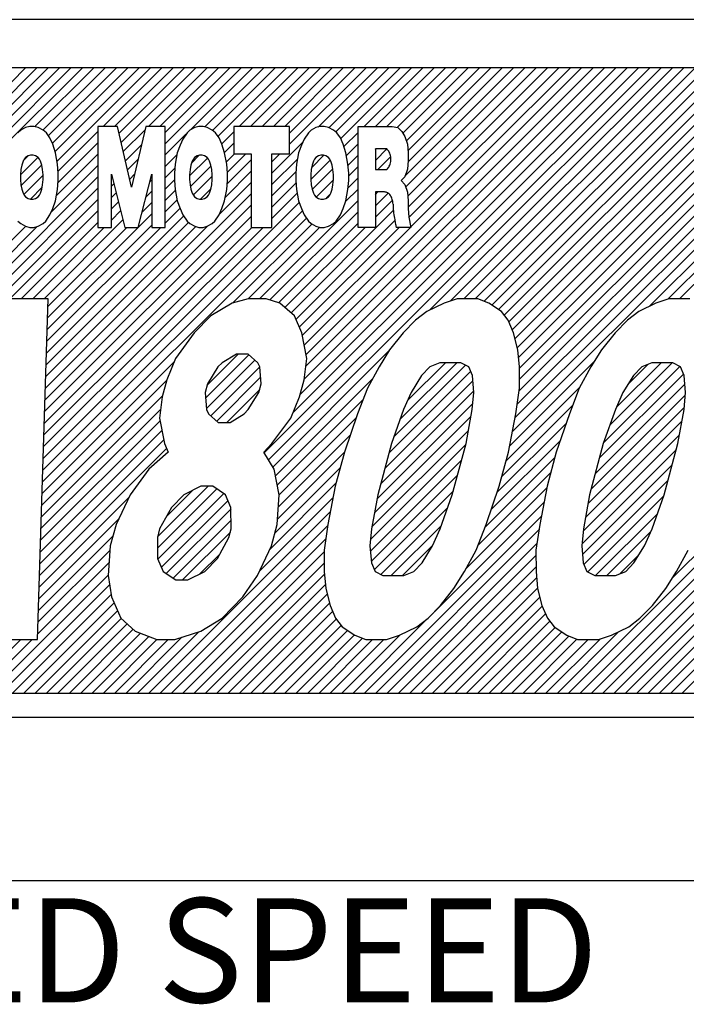
# Model space of a CAD drawing. Extents: x 3842 to 4398, y -19 to 649.
# Drawn here: x 4117 to 4126, y 231 to 244 of the extents above; entities that cross this region are included whole.
import ezdxf

# ---------------------------------------------------------------- set-up
doc = ezdxf.new("R2010")
doc.units = 0
doc.header["$MEASUREMENT"] = 0
doc.layers.get('0').update_dxf_attribs({"linetype": 'CONTINUOUS'})
doc.styles.add('MSｺﾞｼｯｸ-0', font='simplex.shx', dxfattribs={"bigfont": 'bigfont.shx'})

msp = doc.modelspace()

# ---------------------------------------------------------------- linework, layer by layer
at = {"color": 7, "linetype": 'Continuous'}
for p, q in [((4143.001, 243.625), (4111.006, 243.625)), ((4142.101, 243.025), (4111.906, 243.025)), ((4116.543, 242.2), (4117.368, 243.025)), ((4116.567, 242.083), (4117.509, 243.025)), ((4116.92, 242.294), (4117.65, 243.025)), ((4116.99, 241.941), (4118.075, 243.025)), ((4117.024, 242.116), (4117.933, 243.025)), ((4117.058, 242.291), (4117.792, 243.025)), ((4117.482, 242.291), (4118.216, 243.025)), ((4117.581, 242.248), (4118.357, 243.025)), ((4117.653, 242.179), (4118.499, 243.025)), ((4117.701, 242.085), (4118.64, 243.025)), ((4117.701, 242.085), (4118.64, 243.025)), ((4117.736, 241.979), (4118.782, 243.025)), ((4117.76, 241.861), (4118.923, 243.025)), ((4118.334, 242.294), (4119.065, 243.025)), ((4118.475, 242.294), (4119.206, 243.025)), ((4118.532, 242.209), (4119.347, 243.025)), ((4118.558, 242.094), (4119.489, 243.025)), ((4118.899, 242.294), (4119.63, 243.025)), ((4119.041, 242.294), (4119.772, 243.025)), ((4119.108, 242.078), (4120.055, 243.025)), ((4119.108, 242.219), (4119.913, 243.025)), ((4119.108, 242.078), (4120.055, 243.025)), ((4119.422, 242.251), (4120.196, 243.025)), ((4119.6, 242.288), (4120.337, 243.025)), ((4119.697, 242.243), (4120.479, 243.025)), ((4119.766, 242.17), (4120.62, 243.025)), ((4120.031, 242.294), (4120.762, 243.025)), ((4120.172, 242.294), (4120.903, 243.025)), ((4120.314, 242.294), (4121.044, 243.025)), ((4120.342, 238.221), (4125.146, 243.025)), ((4120.395, 238.133), (4125.287, 243.025)), ((4120.455, 242.294), (4121.186, 243.025)), ((4120.597, 242.294), (4121.327, 243.025)), ((4120.655, 242.211), (4121.469, 243.025)), ((4120.655, 242.211), (4121.469, 243.025)), ((4120.655, 242.07), (4121.61, 243.025)), ((4120.698, 238.719), (4125.004, 243.025)), ((4120.789, 238.951), (4124.863, 243.025)), ((4120.839, 239.566), (4124.297, 243.025)), ((4120.839, 239.566), (4124.297, 243.025)), ((4120.839, 239.142), (4124.721, 243.025)), ((4120.86, 239.304), (4124.58, 243.025)), ((4120.862, 239.448), (4124.439, 243.025)), ((4121.013, 242.286), (4121.752, 243.025)), ((4121.145, 242.277), (4121.893, 243.025)), ((4121.234, 242.224), (4122.034, 243.025)), ((4121.294, 242.143), (4122.176, 243.025)), ((4121.586, 242.294), (4122.317, 243.025)), ((4121.728, 242.294), (4122.459, 243.025)), ((4121.869, 242.294), (4122.6, 243.025)), ((4121.997, 242.28), (4122.742, 243.025)), ((4122.069, 242.211), (4122.883, 243.025)), ((4122.069, 242.211), (4122.883, 243.025)), ((4122.095, 241.671), (4123.449, 243.025)), ((4122.104, 241.538), (4123.59, 243.025)), ((4122.113, 242.113), (4123.024, 243.025)), ((4122.131, 241.424), (4123.731, 243.025)), ((4122.133, 241.992), (4123.166, 243.025)), ((4122.134, 241.852), (4123.307, 243.025)), ((4122.136, 241.288), (4123.873, 243.025)), ((4122.145, 241.156), (4124.014, 243.025)), ((4122.17, 241.039), (4124.156, 243.025)), ((4122.407, 240.004), (4125.429, 243.025)), ((4122.661, 240.116), (4125.57, 243.025)), ((4122.83, 240.143), (4125.711, 243.025)), ((4122.83, 240.143), (4125.711, 243.025)), ((4122.971, 240.143), (4125.853, 243.025)), ((4123.082, 240.113), (4125.994, 243.025)), ((4123.176, 240.065), (4126.136, 243.025)), ((4123.261, 240.008), (4126.277, 243.025)), ((4123.332, 239.938), (4126.418, 243.025)), ((4123.39, 239.855), (4126.56, 243.025)), ((4123.433, 239.756), (4126.701, 243.025)), ((4123.433, 238.484), (4127.974, 243.025)), ((4123.466, 238.658), (4127.833, 243.025)), ((4123.467, 239.649), (4126.843, 243.025)), ((4123.494, 238.827), (4127.691, 243.025)), ((4123.496, 239.536), (4126.984, 243.025)), ((4123.511, 239.41), (4127.126, 243.025)), ((4123.511, 239.41), (4127.126, 243.025)), ((4123.519, 238.994), (4127.55, 243.025)), ((4123.521, 239.279), (4127.267, 243.025)), ((4123.523, 239.139), (4127.408, 243.025)), ((4124.135, 235.226), (4131.934, 243.025)), ((4124.277, 235.226), (4132.075, 243.025)), ((4124.418, 235.226), (4132.217, 243.025)), ((4124.559, 235.226), (4132.358, 243.025)), ((4124.701, 235.226), (4132.5, 243.025)), ((4125.14, 240.049), (4128.116, 243.025)), ((4125.371, 240.138), (4128.257, 243.025)), ((4125.425, 236.657), (4131.792, 243.025)), ((4125.517, 240.143), (4128.398, 243.025)), ((4117.307, 242.247), (4117.272, 242.215)), ((4117.368, 242.278), (4117.307, 242.247)), ((4117.42, 242.294), (4117.368, 242.278)), ((4117.472, 242.294), (4117.42, 242.294)), ((4117.524, 242.278), (4117.472, 242.294)), ((4117.585, 242.247), (4117.524, 242.278)), ((4117.628, 242.215), (4117.585, 242.247)), ((4117.671, 242.152), (4117.628, 242.215)), ((4117.774, 241.734), (4118.269, 242.229)), ((4118.512, 242.294), (4118.269, 242.294)), ((4118.269, 242.294), (4118.269, 241.034)), ((4118.688, 241.535), (4118.512, 242.294)), ((4118.585, 241.979), (4118.854, 242.248)), ((4118.864, 242.294), (4118.688, 241.535)), ((4119.108, 242.294), (4118.864, 242.294)), ((4119.108, 241.034), (4119.108, 242.294)), ((4119.108, 241.937), (4119.366, 242.195)), ((4119.379, 242.215), (4119.327, 242.136)), ((4119.414, 242.247), (4119.379, 242.215)), ((4119.475, 242.278), (4119.414, 242.247)), ((4119.527, 242.294), (4119.475, 242.278)), ((4119.579, 242.294), (4119.527, 242.294)), ((4119.631, 242.278), (4119.579, 242.294)), ((4119.692, 242.247), (4119.631, 242.278)), ((4119.735, 242.215), (4119.692, 242.247)), ((4119.778, 242.152), (4119.735, 242.215)), ((4119.812, 242.075), (4119.963, 242.227)), ((4120.655, 242.294), (4119.963, 242.294)), ((4119.963, 242.294), (4119.963, 241.95)), ((4120.655, 241.95), (4120.655, 242.294)), ((4120.891, 242.215), (4120.838, 242.136)), ((4120.925, 242.247), (4120.891, 242.215)), ((4120.986, 242.278), (4120.925, 242.247)), ((4121.038, 242.294), (4120.986, 242.278)), ((4121.09, 242.294), (4121.038, 242.294)), ((4121.142, 242.278), (4121.09, 242.294)), ((4121.203, 242.247), (4121.142, 242.278)), ((4121.246, 242.215), (4121.203, 242.247)), ((4121.29, 242.152), (4121.246, 242.215)), ((4121.334, 242.042), (4121.511, 242.218)), ((4121.511, 241.034), (4121.511, 242.294)), ((4121.511, 242.294), (4121.936, 242.294)), ((4121.936, 242.294), (4122.006, 242.278)), ((4122.006, 242.278), (4122.058, 242.231)), ((4122.058, 242.231), (4122.092, 242.168)), ((4117.706, 242.073), (4117.671, 242.152)), ((4117.741, 241.963), (4117.706, 242.073)), ((4117.774, 241.592), (4118.269, 242.087)), ((4118.612, 241.865), (4118.811, 242.064)), ((4119.327, 242.136), (4119.293, 242.058)), ((4119.813, 242.073), (4119.778, 242.152)), ((4119.848, 241.963), (4119.813, 242.073)), ((4119.846, 241.968), (4119.963, 242.085)), ((4120.438, 241.711), (4120.819, 242.092)), ((4120.838, 242.136), (4120.804, 242.058)), ((4121.324, 242.073), (4121.29, 242.152)), ((4121.359, 241.963), (4121.324, 242.073)), ((4121.365, 241.931), (4121.511, 242.077)), ((4122.092, 242.168), (4122.127, 242.073)), ((4122.127, 242.073), (4122.136, 241.963)), ((4117.767, 241.821), (4117.741, 241.963)), ((4117.753, 241.43), (4118.269, 241.946)), ((4119.108, 241.795), (4119.254, 241.941)), ((4119.258, 241.963), (4119.232, 241.821)), ((4119.293, 242.058), (4119.258, 241.963)), ((4119.874, 241.821), (4119.848, 241.963)), ((4119.869, 241.849), (4119.97, 241.95)), ((4119.882, 241.721), (4120.111, 241.95)), ((4119.963, 241.95), (4120.18, 241.95)), ((4120.18, 241.95), (4120.18, 241.034)), ((4120.438, 241.034), (4120.438, 241.95)), ((4120.438, 241.95), (4120.655, 241.95)), ((4120.438, 241.853), (4120.535, 241.95)), ((4120.769, 241.963), (4120.743, 241.821)), ((4120.804, 242.058), (4120.769, 241.963)), ((4121.385, 241.821), (4121.359, 241.963)), ((4121.87, 242.012), (4121.728, 242.012)), ((4121.728, 242.012), (4121.728, 241.758)), ((4121.728, 241.87), (4121.87, 242.012)), ((4121.728, 242.011), (4121.729, 242.012)), ((4121.728, 241.87), (4121.87, 242.012)), ((4122.136, 241.963), (4122.136, 241.869)), ((4117.304, 241.689), (4117.522, 241.907)), ((4117.304, 241.689), (4117.522, 241.907)), ((4117.336, 241.859), (4117.32, 241.812)), ((4117.351, 241.887), (4117.336, 241.859)), ((4117.338, 241.864), (4117.4, 241.926)), ((4117.367, 241.906), (4117.351, 241.887)), ((4117.398, 241.925), (4117.367, 241.906)), ((4117.429, 241.935), (4117.398, 241.925)), ((4117.461, 241.935), (4117.429, 241.935)), ((4117.492, 241.925), (4117.461, 241.935)), ((4117.523, 241.906), (4117.492, 241.925)), ((4117.539, 241.887), (4117.523, 241.906)), ((4117.554, 241.859), (4117.539, 241.887)), ((4117.57, 241.812), (4117.554, 241.859)), ((4117.775, 241.711), (4117.767, 241.821)), ((4118.638, 241.75), (4118.768, 241.88)), ((4119.232, 241.821), (4119.223, 241.711)), ((4119.411, 241.675), (4119.636, 241.899)), ((4119.443, 241.859), (4119.427, 241.812)), ((4119.437, 241.841), (4119.528, 241.932)), ((4119.458, 241.887), (4119.443, 241.859)), ((4119.474, 241.906), (4119.458, 241.887)), ((4119.505, 241.925), (4119.474, 241.906)), ((4119.536, 241.935), (4119.505, 241.925)), ((4119.568, 241.935), (4119.536, 241.935)), ((4119.599, 241.925), (4119.568, 241.935)), ((4119.63, 241.906), (4119.599, 241.925)), ((4119.646, 241.887), (4119.63, 241.906)), ((4119.661, 241.859), (4119.646, 241.887)), ((4119.677, 241.812), (4119.661, 241.859)), ((4119.883, 241.711), (4119.874, 241.821)), ((4119.879, 241.577), (4120.18, 241.878)), ((4120.438, 241.57), (4120.755, 241.887)), ((4120.743, 241.821), (4120.734, 241.711)), ((4120.923, 241.63), (4121.165, 241.873)), ((4120.933, 241.781), (4121.084, 241.933)), ((4120.954, 241.859), (4120.938, 241.812)), ((4120.969, 241.887), (4120.954, 241.859)), ((4120.985, 241.906), (4120.969, 241.887)), ((4121.016, 241.925), (4120.985, 241.906)), ((4121.048, 241.935), (4121.016, 241.925)), ((4121.079, 241.935), (4121.048, 241.935)), ((4121.11, 241.925), (4121.079, 241.935)), ((4121.141, 241.906), (4121.11, 241.925)), ((4121.157, 241.887), (4121.141, 241.906)), ((4121.172, 241.859), (4121.157, 241.887)), ((4121.188, 241.812), (4121.172, 241.859)), ((4121.394, 241.711), (4121.385, 241.821)), ((4121.386, 241.81), (4121.511, 241.935)), ((4121.757, 241.758), (4121.917, 241.917)), ((4122.136, 241.869), (4122.127, 241.759)), ((4117.31, 241.755), (4117.304, 241.689)), ((4117.32, 241.812), (4117.31, 241.755)), ((4117.312, 241.555), (4117.57, 241.813)), ((4117.58, 241.755), (4117.57, 241.812)), ((4117.585, 241.689), (4117.58, 241.755)), ((4117.684, 241.22), (4118.269, 241.805)), ((4117.775, 241.617), (4117.775, 241.711)), ((4118.437, 241.034), (4118.437, 241.699)), ((4118.437, 241.699), (4118.604, 241.034)), ((4118.665, 241.635), (4118.726, 241.696)), ((4118.665, 241.635), (4118.726, 241.696)), ((4118.772, 241.034), (4118.94, 241.699)), ((4118.94, 241.699), (4118.94, 241.034)), ((4119.108, 241.654), (4119.228, 241.774)), ((4119.223, 241.711), (4119.223, 241.617)), ((4119.417, 241.755), (4119.411, 241.689)), ((4119.427, 241.812), (4119.417, 241.755)), ((4119.421, 241.543), (4119.679, 241.801)), ((4119.687, 241.755), (4119.677, 241.812)), ((4119.693, 241.689), (4119.687, 241.755)), ((4119.857, 241.413), (4120.18, 241.736)), ((4119.857, 241.413), (4120.18, 241.736)), ((4119.883, 241.617), (4119.883, 241.711)), ((4120.438, 241.428), (4120.736, 241.726)), ((4120.734, 241.711), (4120.734, 241.617)), ((4120.928, 241.755), (4120.923, 241.689)), ((4120.938, 241.812), (4120.928, 241.755)), ((4120.94, 241.506), (4121.197, 241.763)), ((4121.198, 241.755), (4121.188, 241.812)), ((4121.204, 241.689), (4121.198, 241.755)), ((4121.394, 241.677), (4121.511, 241.794)), ((4121.394, 241.617), (4121.394, 241.711)), ((4121.728, 241.758), (4121.87, 241.758)), ((4122.127, 241.759), (4122.092, 241.664)), ((4114.983, 238.377), (4118.269, 241.663)), ((4117.304, 241.689), (4117.304, 241.632)), ((4117.304, 241.632), (4117.31, 241.566)), ((4117.345, 241.446), (4117.585, 241.687)), ((4117.58, 241.566), (4117.585, 241.632)), ((4117.585, 241.632), (4117.585, 241.689)), ((4117.767, 241.507), (4117.775, 241.617)), ((4118.437, 241.69), (4118.439, 241.692)), ((4118.437, 241.548), (4118.467, 241.579)), ((4118.915, 241.603), (4118.94, 241.627)), ((4119.108, 241.512), (4119.223, 241.628)), ((4119.223, 241.617), (4119.232, 241.507)), ((4119.411, 241.689), (4119.411, 241.632)), ((4119.411, 241.632), (4119.417, 241.566)), ((4119.457, 241.437), (4119.693, 241.673)), ((4119.687, 241.566), (4119.693, 241.632)), ((4119.693, 241.632), (4119.693, 241.689)), ((4119.78, 241.194), (4120.18, 241.595)), ((4119.874, 241.507), (4119.883, 241.617)), ((4120.438, 241.287), (4120.737, 241.586)), ((4120.734, 241.617), (4120.743, 241.507)), ((4120.923, 241.689), (4120.923, 241.632)), ((4120.923, 241.632), (4120.928, 241.566)), ((4120.988, 241.413), (4121.203, 241.628)), ((4121.198, 241.566), (4121.204, 241.632)), ((4121.204, 241.632), (4121.204, 241.689)), ((4121.385, 241.507), (4121.394, 241.617)), ((4121.387, 241.529), (4121.511, 241.653)), ((4121.387, 241.529), (4121.511, 241.653)), ((4122.092, 241.664), (4122.049, 241.617)), ((4122.049, 241.617), (4122.092, 241.57)), ((4114.931, 238.184), (4118.269, 241.522)), ((4117.31, 241.566), (4117.32, 241.51)), ((4117.32, 241.51), (4117.336, 241.462)), ((4117.336, 241.462), (4117.351, 241.434)), ((4117.427, 241.387), (4117.574, 241.535)), ((4117.539, 241.434), (4117.554, 241.462)), ((4117.554, 241.462), (4117.57, 241.51)), ((4117.57, 241.51), (4117.58, 241.566)), ((4117.61, 238.883), (4120.18, 241.453)), ((4117.741, 241.365), (4117.767, 241.507)), ((4118.437, 241.407), (4118.496, 241.466)), ((4118.437, 241.407), (4118.496, 241.466)), ((4118.868, 241.414), (4118.94, 241.486)), ((4119.108, 241.371), (4119.234, 241.497)), ((4119.232, 241.507), (4119.258, 241.365)), ((4119.417, 241.566), (4119.427, 241.51)), ((4119.427, 241.51), (4119.443, 241.462)), ((4119.443, 241.462), (4119.458, 241.434)), ((4119.548, 241.387), (4119.678, 241.517)), ((4119.646, 241.434), (4119.661, 241.462)), ((4119.661, 241.462), (4119.677, 241.51)), ((4119.677, 241.51), (4119.687, 241.566)), ((4119.848, 241.365), (4119.874, 241.507)), ((4120.438, 241.146), (4120.752, 241.459)), ((4120.743, 241.507), (4120.769, 241.365)), ((4120.928, 241.566), (4120.938, 241.51)), ((4120.938, 241.51), (4120.954, 241.462)), ((4120.954, 241.462), (4120.969, 241.434)), ((4121.118, 241.401), (4121.164, 241.447)), ((4121.157, 241.434), (4121.172, 241.462)), ((4121.172, 241.462), (4121.188, 241.51)), ((4121.188, 241.51), (4121.198, 241.566)), ((4121.356, 241.356), (4121.511, 241.511)), ((4121.359, 241.365), (4121.385, 241.507)), ((4121.84, 241.476), (4121.728, 241.476)), ((4121.728, 241.476), (4121.728, 241.034)), ((4121.728, 241.446), (4121.758, 241.476)), ((4121.728, 241.304), (4121.885, 241.461)), ((4122.092, 241.57), (4122.127, 241.475)), ((4122.127, 241.475), (4122.136, 241.365)), ((4114.879, 237.991), (4118.269, 241.38)), ((4117.351, 241.434), (4117.367, 241.415)), ((4117.367, 241.415), (4117.398, 241.396)), ((4117.398, 241.396), (4117.429, 241.387)), ((4117.429, 241.387), (4117.461, 241.387)), ((4117.461, 241.387), (4117.492, 241.396)), ((4117.492, 241.396), (4117.523, 241.415)), ((4117.523, 241.415), (4117.539, 241.434)), ((4117.587, 238.153), (4120.777, 241.343)), ((4117.706, 241.27), (4117.741, 241.365)), ((4118.437, 241.265), (4118.524, 241.353)), ((4118.82, 241.225), (4118.94, 241.344)), ((4119.108, 241.229), (4119.256, 241.377)), ((4119.258, 241.365), (4119.293, 241.27)), ((4119.458, 241.434), (4119.474, 241.415)), ((4119.474, 241.415), (4119.505, 241.396)), ((4119.505, 241.396), (4119.536, 241.387)), ((4119.536, 241.387), (4119.568, 241.387)), ((4119.568, 241.387), (4119.599, 241.396)), ((4119.599, 241.396), (4119.63, 241.415)), ((4119.63, 241.415), (4119.646, 241.434)), ((4119.813, 241.27), (4119.848, 241.365)), ((4120.284, 240.143), (4121.511, 241.37)), ((4120.769, 241.365), (4120.804, 241.27)), ((4120.969, 241.434), (4120.985, 241.415)), ((4120.985, 241.415), (4121.016, 241.396)), ((4121.016, 241.396), (4121.048, 241.387)), ((4121.048, 241.387), (4121.079, 241.387)), ((4121.079, 241.387), (4121.11, 241.396)), ((4121.11, 241.396), (4121.141, 241.415)), ((4121.141, 241.415), (4121.157, 241.434)), ((4121.324, 241.27), (4121.359, 241.365)), ((4121.728, 241.163), (4121.939, 241.374)), ((4122.136, 241.365), (4122.136, 241.27)), ((4117.173, 240.143), (4118.269, 241.239)), ((4117.173, 240.143), (4118.269, 241.239)), ((4117.582, 238.007), (4120.817, 241.241)), ((4117.605, 238.737), (4120.18, 241.312)), ((4117.671, 241.192), (4117.706, 241.27)), ((4118.437, 241.124), (4118.552, 241.24)), ((4118.773, 241.036), (4118.94, 241.203)), ((4119.108, 241.088), (4119.292, 241.272)), ((4119.293, 241.27), (4119.327, 241.192)), ((4119.778, 241.192), (4119.813, 241.27)), ((4120.411, 240.129), (4121.511, 241.228)), ((4120.675, 239.968), (4121.95, 241.244)), ((4120.804, 241.27), (4120.838, 241.192)), ((4121.29, 241.192), (4121.324, 241.27)), ((4122.136, 241.27), (4122.144, 241.16)), ((4117.272, 241.113), (4117.307, 241.081)), ((4117.307, 241.081), (4117.368, 241.05)), ((4117.314, 240.143), (4118.269, 241.097)), ((4117.524, 241.05), (4117.585, 241.081)), ((4117.578, 237.861), (4120.866, 241.149)), ((4117.585, 241.081), (4117.619, 241.113)), ((4117.597, 240.143), (4118.581, 241.127)), ((4117.601, 238.591), (4120.18, 241.171)), ((4117.619, 241.113), (4117.671, 241.192)), ((4117.624, 239.321), (4119.398, 241.096)), ((4117.629, 239.467), (4119.337, 241.176)), ((4119.327, 241.192), (4119.379, 241.113)), ((4119.379, 241.113), (4119.414, 241.081)), ((4119.414, 241.081), (4119.475, 241.05)), ((4119.631, 241.05), (4119.692, 241.081)), ((4119.692, 241.081), (4119.726, 241.113)), ((4119.726, 241.113), (4119.778, 241.192)), ((4120.519, 240.095), (4121.511, 241.087)), ((4120.735, 239.887), (4121.969, 241.12)), ((4120.838, 241.192), (4120.891, 241.113)), ((4120.891, 241.113), (4120.925, 241.081)), ((4120.925, 241.081), (4120.986, 241.05)), ((4121.142, 241.05), (4121.203, 241.081)), ((4121.203, 241.081), (4121.238, 241.113)), ((4121.238, 241.113), (4121.29, 241.192)), ((4122.144, 241.16), (4122.17, 241.034)), ((4115.034, 238.57), (4117.51, 241.046)), ((4115.086, 238.764), (4117.371, 241.049)), ((4117.368, 241.05), (4117.42, 241.034)), ((4117.42, 241.034), (4117.472, 241.034)), ((4117.456, 240.143), (4118.347, 241.034)), ((4117.472, 241.034), (4117.524, 241.05)), ((4117.591, 238.299), (4120.327, 241.034)), ((4117.596, 238.445), (4120.185, 241.034)), ((4117.615, 239.029), (4119.64, 241.055)), ((4117.619, 239.175), (4119.489, 241.045)), ((4117.619, 239.175), (4119.489, 241.045)), ((4117.633, 239.613), (4119.054, 241.034)), ((4117.638, 239.759), (4118.94, 241.061)), ((4117.642, 239.905), (4118.771, 241.034)), ((4117.647, 240.052), (4118.63, 241.034)), ((4118.269, 241.034), (4118.437, 241.034)), ((4118.604, 241.034), (4118.772, 241.034)), ((4118.94, 241.034), (4119.108, 241.034)), ((4119.475, 241.05), (4119.527, 241.034)), ((4119.527, 241.034), (4119.579, 241.034)), ((4119.579, 241.034), (4119.631, 241.05)), ((4119.951, 240.092), (4120.935, 241.076)), ((4119.951, 240.092), (4120.935, 241.076)), ((4120.143, 240.143), (4121.035, 241.035)), ((4120.18, 241.034), (4120.438, 241.034)), ((4120.599, 240.034), (4121.599, 241.034)), ((4120.778, 239.788), (4122.024, 241.034)), ((4120.815, 239.684), (4122.165, 241.034)), ((4120.986, 241.05), (4121.038, 241.034)), ((4121.038, 241.034), (4121.09, 241.034)), ((4121.09, 241.034), (4121.142, 241.05)), ((4121.728, 241.034), (4121.511, 241.034)), ((4122.17, 241.034), (4121.987, 241.034)), ((4117.65, 240.143), (4117.055, 240.143)), ((4117.515, 235.893), (4117.65, 240.143)), ((4120.142, 240.143), (4119.941, 240.09)), ((4120.365, 240.143), (4120.142, 240.143)), ((4120.536, 240.09), (4120.365, 240.143)), ((4122.745, 240.143), (4122.582, 240.09)), ((4123.005, 240.143), (4122.745, 240.143)), ((4123.139, 240.09), (4123.005, 240.143)), ((4125.385, 240.143), (4125.222, 240.09)), ((4125.645, 240.143), (4125.385, 240.143)), ((4119.941, 240.09), (4119.675, 239.931)), ((4120.717, 239.931), (4120.536, 240.09)), ((4122.367, 239.984), (4122.227, 239.877)), ((4122.582, 240.09), (4122.367, 239.984)), ((4123.297, 239.984), (4123.139, 240.09)), ((4123.38, 239.877), (4123.297, 239.984)), ((4125.008, 239.984), (4124.868, 239.877)), ((4125.222, 240.09), (4125.008, 239.984)), ((4119.675, 239.931), (4119.47, 239.718)), ((4120.809, 239.718), (4120.717, 239.931)), ((4122.227, 239.877), (4122.073, 239.718)), ((4123.449, 239.718), (4123.38, 239.877)), ((4124.868, 239.877), (4124.713, 239.718)), ((4119.47, 239.718), (4119.236, 239.399)), ((4120.872, 239.399), (4120.809, 239.718)), ((4122.073, 239.718), (4121.904, 239.506)), ((4123.503, 239.506), (4123.449, 239.718)), ((4124.713, 239.718), (4124.545, 239.506)), ((4120.448, 238.045), (4121.896, 239.493)), ((4121.904, 239.506), (4121.773, 239.293)), ((4123.521, 239.293), (4123.503, 239.506)), ((4124.545, 239.506), (4124.413, 239.293)), ((4117.573, 237.715), (4119.221, 239.362)), ((4117.573, 237.715), (4119.221, 239.362)), ((4119.236, 239.399), (4119.127, 239.134)), ((4119.611, 238.904), (4120.151, 239.445)), ((4119.622, 238.773), (4120.226, 239.378)), ((4119.629, 239.064), (4120.018, 239.452)), ((4119.994, 239.452), (4119.816, 239.346)), ((4120.142, 239.452), (4119.994, 239.452)), ((4120.263, 239.346), (4120.142, 239.452)), ((4120.838, 239.134), (4120.872, 239.399)), ((4123.4, 238.309), (4124.461, 239.37)), ((4119.765, 239.293), (4119.634, 239.081)), ((4119.674, 238.684), (4120.285, 239.295)), ((4119.816, 239.346), (4119.765, 239.293)), ((4120.286, 239.293), (4120.263, 239.346)), ((4120.303, 239.081), (4120.286, 239.293)), ((4121.773, 239.293), (4121.628, 239.027)), ((4121.894, 238.217), (4122.913, 239.237)), ((4121.956, 238.421), (4122.85, 239.314)), ((4122.034, 238.64), (4122.74, 239.346)), ((4122.127, 238.875), (4122.599, 239.346)), ((4122.405, 239.293), (4122.302, 239.187)), ((4122.531, 239.346), (4122.405, 239.293)), ((4122.791, 239.346), (4122.531, 239.346)), ((4122.889, 239.293), (4122.791, 239.346)), ((4122.935, 239.187), (4122.889, 239.293)), ((4123.524, 239.027), (4123.521, 239.293)), ((4124.413, 239.293), (4124.268, 239.027)), ((4124.57, 238.348), (4125.52, 239.298)), ((4124.648, 238.567), (4125.427, 239.346)), ((4124.73, 238.791), (4125.286, 239.346)), ((4124.875, 239.077), (4125.124, 239.326)), ((4125.046, 239.293), (4124.943, 239.187)), ((4125.171, 239.346), (4125.046, 239.293)), ((4125.432, 239.346), (4125.171, 239.346)), ((4125.529, 239.293), (4125.432, 239.346)), ((4125.575, 239.187), (4125.529, 239.293)), ((4117.568, 237.569), (4119.125, 239.125)), ((4119.127, 239.134), (4119.07, 238.921)), ((4119.749, 238.618), (4120.296, 239.165)), ((4120.481, 237.936), (4121.694, 239.149)), ((4120.781, 238.921), (4120.838, 239.134)), ((4121.842, 238.024), (4122.94, 239.122)), ((4122.302, 239.187), (4122.171, 238.974)), ((4122.952, 238.974), (4122.935, 239.187)), ((4124.517, 238.154), (4125.568, 239.204)), ((4124.943, 239.187), (4124.811, 238.974)), ((4125.592, 238.974), (4125.575, 239.187)), ((4119.634, 239.081), (4119.605, 238.974)), ((4119.875, 238.602), (4120.285, 239.012)), ((4119.875, 238.602), (4120.285, 239.012)), ((4120.275, 238.974), (4120.303, 239.081)), ((4121.628, 239.027), (4121.505, 238.709)), ((4121.79, 237.831), (4122.951, 238.991)), ((4123.357, 238.124), (4124.278, 239.046)), ((4123.476, 238.709), (4123.524, 239.027)), ((4124.268, 239.027), (4124.145, 238.709)), ((4124.465, 237.96), (4125.584, 239.079)), ((4117.564, 237.423), (4119.073, 238.932)), ((4119.07, 238.921), (4119.036, 238.656)), ((4119.605, 238.974), (4119.623, 238.762)), ((4120.143, 238.762), (4120.275, 238.974)), ((4120.504, 237.818), (4121.574, 238.887)), ((4120.504, 237.818), (4121.574, 238.887)), ((4120.673, 238.656), (4120.781, 238.921)), ((4122.171, 238.974), (4122.077, 238.762)), ((4122.932, 238.762), (4122.952, 238.974)), ((4124.414, 237.767), (4125.589, 238.943)), ((4124.811, 238.974), (4124.717, 238.762)), ((4125.573, 238.762), (4125.592, 238.974)), ((4117.559, 237.277), (4119.051, 238.768)), ((4119.623, 238.762), (4119.646, 238.709)), ((4120.092, 238.709), (4120.143, 238.762)), ((4121.745, 237.644), (4122.939, 238.839)), ((4121.745, 237.644), (4122.939, 238.839)), ((4122.077, 238.762), (4121.926, 238.337)), ((4122.856, 238.337), (4122.932, 238.762)), ((4123.305, 237.931), (4124.185, 238.811)), ((4124.375, 237.587), (4125.575, 238.787)), ((4124.717, 238.762), (4124.566, 238.337)), ((4125.496, 238.337), (4125.573, 238.762)), ((4119.036, 238.656), (4119.1, 238.337)), ((4119.646, 238.709), (4119.766, 238.602)), ((4119.915, 238.602), (4120.092, 238.709)), ((4120.438, 238.337), (4120.673, 238.656)), ((4120.528, 237.7), (4121.488, 238.66)), ((4121.505, 238.709), (4121.34, 238.231)), ((4121.714, 237.472), (4122.917, 238.674)), ((4123.385, 238.231), (4123.476, 238.709)), ((4124.145, 238.709), (4123.98, 238.231)), ((4117.55, 236.984), (4119.067, 238.502)), ((4117.554, 237.131), (4119.044, 238.62)), ((4119.766, 238.602), (4119.915, 238.602)), ((4121.683, 237.299), (4122.885, 238.502)), ((4123.245, 237.73), (4124.104, 238.589)), ((4123.245, 237.73), (4124.104, 238.589)), ((4124.344, 237.415), (4125.547, 238.617)), ((4124.344, 237.415), (4125.547, 238.617)), ((4117.545, 236.838), (4119.09, 238.384)), ((4120.518, 237.548), (4121.413, 238.444)), ((4124.316, 237.245), (4125.515, 238.445)), ((4117.541, 236.692), (4119.125, 238.277)), ((4119.1, 238.337), (4119.146, 238.231)), ((4120.336, 238.231), (4120.438, 238.337)), ((4121.666, 237.141), (4122.853, 238.328)), ((4121.926, 238.337), (4121.755, 237.699)), ((4122.685, 237.699), (4122.856, 238.337)), ((4123.17, 237.514), (4124.029, 238.373)), ((4124.302, 237.089), (4125.477, 238.264)), ((4124.566, 238.337), (4124.395, 237.699)), ((4125.325, 237.699), (4125.496, 238.337)), ((4119.146, 238.231), (4118.903, 238.018)), ((4120.465, 238.018), (4120.336, 238.231)), ((4120.507, 237.396), (4121.339, 238.228)), ((4121.34, 238.231), (4121.226, 237.806)), ((4121.664, 236.997), (4122.802, 238.135)), ((4123.094, 237.296), (4123.962, 238.164)), ((4123.271, 237.806), (4123.385, 238.231)), ((4123.98, 238.231), (4123.866, 237.806)), ((4118.903, 238.018), (4118.669, 237.699)), ((4120.528, 237.699), (4120.465, 238.018)), ((4120.474, 237.222), (4121.287, 238.035)), ((4124.308, 236.954), (4125.425, 238.071)), ((4121.675, 236.867), (4122.75, 237.942)), ((4123.005, 237.066), (4123.91, 237.971)), ((4119.011, 237.173), (4119.644, 237.806)), ((4119.011, 237.032), (4119.751, 237.772)), ((4119.552, 237.806), (4119.338, 237.699)), ((4119.701, 237.806), (4119.552, 237.806)), ((4119.859, 237.699), (4119.701, 237.806)), ((4120.41, 237.017), (4121.235, 237.842)), ((4121.226, 237.806), (4121.135, 237.327)), ((4122.854, 236.774), (4123.861, 237.781)), ((4123.106, 237.327), (4123.271, 237.806)), ((4123.866, 237.806), (4123.775, 237.327)), ((4124.325, 236.83), (4125.373, 237.878)), ((4117.536, 236.546), (4118.651, 237.661)), ((4118.669, 237.699), (4118.495, 237.327)), ((4119.016, 236.895), (4119.836, 237.715)), ((4119.12, 237.423), (4119.453, 237.756)), ((4119.338, 237.699), (4119.184, 237.54)), ((4119.927, 237.54), (4119.859, 237.699)), ((4120.286, 236.751), (4121.199, 237.664)), ((4120.503, 237.327), (4120.528, 237.699)), ((4121.755, 237.699), (4121.678, 237.274)), ((4121.713, 236.764), (4122.698, 237.749)), ((4122.534, 237.274), (4122.685, 237.699)), ((4124.395, 237.699), (4124.319, 237.274)), ((4124.373, 236.737), (4125.319, 237.683)), ((4125.174, 237.274), (4125.325, 237.699)), ((4119.184, 237.54), (4119.038, 237.274)), ((4119.059, 236.796), (4119.89, 237.627)), ((4119.121, 236.717), (4119.928, 237.524)), ((4119.931, 237.274), (4119.927, 237.54)), ((4121.794, 236.704), (4122.627, 237.536)), ((4122.466, 236.243), (4123.828, 237.606)), ((4117.531, 236.4), (4118.526, 237.395)), ((4118.903, 235.226), (4121.166, 237.489)), ((4121.59, 235.226), (4123.795, 237.431)), ((4124.468, 236.69), (4125.241, 237.463)), ((4124.842, 235.226), (4127.042, 237.426)), ((4118.495, 237.327), (4118.423, 237.062)), ((4119.038, 237.274), (4119.01, 237.168)), ((4119.044, 235.226), (4121.133, 237.315)), ((4119.205, 236.66), (4119.929, 237.384)), ((4119.902, 237.168), (4119.931, 237.274)), ((4120.432, 237.062), (4120.503, 237.327)), ((4121.135, 237.327), (4121.087, 237.009)), ((4121.678, 237.274), (4121.659, 237.062)), ((4121.922, 236.69), (4122.549, 237.317)), ((4122.44, 237.062), (4122.534, 237.274)), ((4122.983, 237.009), (4123.106, 237.327)), ((4123.775, 237.327), (4123.727, 237.009)), ((4124.319, 237.274), (4124.299, 237.062)), ((4125.08, 237.062), (4125.174, 237.274)), ((4117.527, 236.254), (4118.456, 237.184)), ((4117.527, 236.254), (4118.456, 237.184)), ((4119.01, 237.168), (4119.013, 236.902)), ((4119.323, 236.637), (4119.92, 237.233)), ((4119.323, 236.637), (4119.92, 237.233)), ((4119.757, 236.902), (4119.902, 237.168)), ((4121.731, 235.226), (4123.765, 237.26)), ((4124.609, 236.69), (4125.159, 237.239)), ((4124.984, 235.226), (4126.99, 237.232)), ((4124.984, 235.226), (4126.99, 237.232)), ((4118.423, 237.062), (4118.398, 236.69)), ((4119.185, 235.226), (4121.108, 237.148)), ((4120.257, 236.69), (4120.432, 237.062)), ((4121.659, 237.062), (4121.676, 236.849)), ((4121.872, 235.226), (4123.74, 237.093)), ((4122.064, 236.69), (4122.443, 237.069)), ((4122.308, 236.849), (4122.44, 237.062)), ((4124.299, 237.062), (4124.316, 236.849)), ((4124.949, 236.849), (4125.08, 237.062)), ((4125.125, 235.226), (4127.011, 237.112)), ((4117.522, 236.108), (4118.42, 237.006)), ((4119.327, 235.226), (4121.087, 236.986)), ((4119.327, 235.226), (4121.087, 236.986)), ((4119.54, 236.712), (4119.788, 236.96)), ((4121.087, 237.009), (4121.09, 236.743)), ((4122.014, 235.226), (4123.728, 236.94)), ((4122.838, 236.743), (4122.983, 237.009)), ((4123.727, 237.009), (4123.73, 236.743)), ((4124.773, 236.712), (4125.011, 236.95)), ((4125.267, 235.226), (4127.04, 236.999)), ((4125.408, 235.226), (4127.09, 236.908)), ((4125.478, 236.743), (4125.624, 237.009)), ((4117.517, 235.962), (4118.409, 236.854)), ((4119.013, 236.902), (4119.082, 236.743)), ((4119.468, 235.226), (4121.089, 236.846)), ((4119.602, 236.743), (4119.757, 236.902)), ((4121.676, 236.849), (4121.722, 236.743)), ((4122.155, 235.226), (4123.729, 236.8)), ((4122.155, 235.226), (4123.729, 236.8)), ((4122.205, 236.743), (4122.308, 236.849)), ((4124.316, 236.849), (4124.362, 236.743)), ((4124.846, 236.743), (4124.949, 236.849)), ((4116.923, 235.226), (4118.399, 236.702)), ((4118.398, 236.69), (4118.439, 236.424)), ((4119.082, 236.743), (4119.239, 236.637)), ((4119.388, 236.637), (4119.602, 236.743)), ((4119.61, 235.226), (4121.093, 236.709)), ((4120.075, 236.424), (4120.257, 236.69)), ((4121.09, 236.743), (4121.107, 236.531)), ((4121.722, 236.743), (4121.819, 236.69)), ((4121.819, 236.69), (4122.08, 236.69)), ((4122.08, 236.69), (4122.205, 236.743)), ((4122.297, 235.226), (4123.737, 236.666)), ((4122.706, 236.531), (4122.838, 236.743)), ((4123.73, 236.743), (4123.748, 236.531)), ((4124.362, 236.743), (4124.46, 236.69)), ((4124.46, 236.69), (4124.72, 236.69)), ((4124.72, 236.69), (4124.846, 236.743)), ((4125.347, 236.531), (4125.478, 236.743)), ((4117.064, 235.226), (4118.415, 236.577)), ((4119.239, 236.637), (4119.388, 236.637)), ((4119.751, 235.226), (4121.103, 236.578)), ((4122.438, 235.226), (4123.747, 236.535)), ((4117.206, 235.226), (4118.434, 236.454)), ((4118.439, 236.424), (4118.553, 236.159)), ((4119.818, 236.159), (4120.075, 236.424)), ((4119.893, 235.226), (4121.126, 236.459)), ((4121.107, 236.531), (4121.162, 236.318)), ((4122.538, 236.318), (4122.706, 236.531)), ((4122.58, 235.226), (4123.776, 236.422)), ((4123.748, 236.531), (4123.802, 236.318)), ((4125.178, 236.318), (4125.347, 236.531)), ((4125.549, 235.226), (4126.784, 236.46)), ((4117.347, 235.226), (4118.471, 236.35)), ((4120.034, 235.226), (4121.155, 236.347)), ((4121.162, 236.318), (4121.231, 236.159)), ((4122.384, 236.159), (4122.538, 236.318)), ((4122.721, 235.226), (4123.805, 236.31)), ((4123.802, 236.318), (4123.871, 236.159)), ((4125.024, 236.159), (4125.178, 236.318)), ((4117.488, 235.226), (4118.513, 236.251)), ((4120.175, 235.226), (4121.194, 236.244)), ((4122.862, 235.226), (4123.848, 236.212)), ((4117.63, 235.226), (4118.558, 236.154)), ((4117.771, 235.226), (4118.633, 236.088)), ((4118.553, 236.159), (4118.734, 235.999)), ((4119.552, 235.999), (4119.818, 236.159)), ((4120.317, 235.226), (4121.239, 236.148)), ((4120.458, 235.226), (4121.301, 236.069)), ((4121.231, 236.159), (4121.314, 236.052)), ((4121.314, 236.052), (4121.471, 235.946)), ((4121.448, 235.226), (4122.372, 236.15)), ((4122.029, 235.946), (4122.244, 236.052)), ((4122.244, 236.052), (4122.384, 236.159)), ((4123.004, 235.226), (4123.9, 236.122)), ((4123.145, 235.226), (4123.965, 236.045)), ((4123.871, 236.159), (4123.954, 236.052)), ((4123.954, 236.052), (4124.112, 235.946)), ((4124.669, 235.946), (4124.884, 236.052)), ((4124.884, 236.052), (4125.024, 236.159)), ((4117.913, 235.226), (4118.708, 236.022)), ((4117.913, 235.226), (4118.708, 236.022)), ((4118.054, 235.226), (4118.801, 235.973)), ((4118.196, 235.226), (4118.902, 235.933)), ((4118.62, 235.226), (4119.316, 235.923)), ((4118.734, 235.999), (4119.003, 235.893)), ((4118.761, 235.226), (4119.526, 235.991)), ((4119.226, 235.893), (4119.552, 235.999)), ((4120.6, 235.226), (4121.381, 236.007)), ((4120.741, 235.226), (4121.465, 235.95)), ((4120.741, 235.226), (4121.465, 235.95)), ((4121.307, 235.226), (4122.026, 235.945)), ((4121.471, 235.946), (4121.606, 235.893)), ((4121.866, 235.893), (4122.029, 235.946)), ((4123.287, 235.226), (4124.049, 235.988)), ((4123.428, 235.226), (4124.138, 235.936)), ((4123.994, 235.226), (4124.758, 235.99)), ((4124.112, 235.946), (4124.246, 235.893)), ((4124.506, 235.893), (4124.669, 235.946)), ((4116.64, 235.226), (4117.307, 235.893)), ((4116.781, 235.226), (4117.448, 235.893)), ((4116.957, 235.893), (4117.515, 235.893)), ((4118.337, 235.226), (4119.004, 235.893)), ((4118.478, 235.226), (4119.145, 235.893)), ((4119.003, 235.893), (4119.226, 235.893)), ((4120.883, 235.226), (4121.565, 235.909)), ((4121.024, 235.226), (4121.691, 235.893)), ((4121.165, 235.226), (4121.832, 235.893)), ((4121.606, 235.893), (4121.866, 235.893)), ((4123.57, 235.226), (4124.239, 235.896)), ((4123.57, 235.226), (4124.239, 235.896)), ((4123.711, 235.226), (4124.378, 235.893)), ((4123.852, 235.226), (4124.526, 235.899)), ((4124.246, 235.893), (4124.506, 235.893)), ((4111.406, 235.226), (4142.601, 235.226)), ((4113.086, 234.924), (4130.52, 234.924)), ((4130.52, 232.884), (4113.086, 232.884))]:
    msp.add_line(p, q, dxfattribs=at)
for points, knots in [([(4121.87, 241.758), (4121.875, 241.763), (4121.888, 241.775), (4121.901, 241.798), (4121.911, 241.825), (4121.918, 241.854), (4121.92, 241.885), (4121.918, 241.916), (4121.911, 241.945), (4121.901, 241.971), (4121.888, 241.995), (4121.875, 242.006), (4121.87, 242.012)], [0, 0, 0, 0, 0.0242424, 0.0507826, 0.0793805, 0.1095029, 0.1404321, 0.1713613, 0.2014837, 0.2300816, 0.2566218, 0.2808642, 0.2808642, 0.2808642, 0.2808642]), ([(4121.947, 241.325), (4121.946, 241.335), (4121.944, 241.355), (4121.937, 241.383), (4121.927, 241.41), (4121.914, 241.433), (4121.898, 241.451), (4121.88, 241.465), (4121.86, 241.474), (4121.847, 241.475), (4121.84, 241.476)], [0, 0, 0, 0, 0.0303784, 0.0599214, 0.0880997, 0.1145113, 0.1389458, 0.1614523, 0.1823997, 0.2024827, 0.2024827, 0.2024827, 0.2024827]), ([(4121.947, 241.325), (4121.947, 241.295), (4121.949, 241.236), (4121.96, 241.177), (4121.965, 241.149)], [0, 0, 0, 0, 0.0893926, 0.1774543, 0.1774543, 0.1774543, 0.1774543]), ([(4121.965, 241.149), (4121.968, 241.129), (4121.972, 241.09), (4121.982, 241.053), (4121.987, 241.034)], [0, 0, 0, 0, 0.0588793, 0.1165287, 0.1165287, 0.1165287, 0.1165287])]:
    msp.add_open_spline(points, degree=3, knots=knots, dxfattribs=at)

# ---------------------------------------------------------------- texts
at = {"color": 7, "style": 'MSｺﾞｼｯｸ-0'}
msp.add_text('RATED SPEED', height=1.3, dxfattribs=at).set_placement((4113.086, 231.367))

doc.saveas('drawing.dxf')
